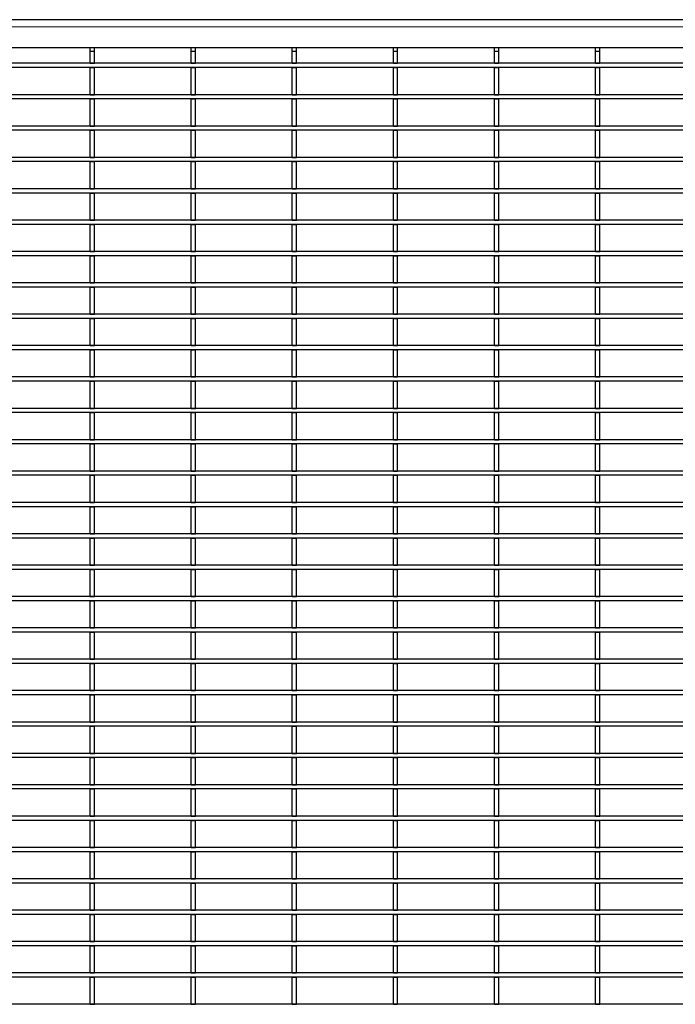
# Model space of a CAD drawing. Units: millimetres. Extents: x 75 to 2951, y 25 to 2075.
# Drawn here: x 1508 to 1740, y 902 to 1251 of the extents above; entities that cross this region are included whole.
import ezdxf

# ---------------------------------------------------------------- set-up
doc = ezdxf.new("R2010")
doc.units = ezdxf.units.MM
doc.header["$LTSCALE"] = 5
doc.layers.get('0').update_dxf_attribs({"color": 1})
doc.layers.add('38769', color=7, linetype='Continuous')

# ---------------------------------------------------------------- blocks, each defined once
blk = doc.blocks.new('1029131-M_002_Topview')
at = {"color": 7, "linetype": 'Continuous', "lineweight": 30}
for p, q in [((1970.73, 1250.74), (308.13, 1250.74)), ((1961.93, 1240.74), (316.93, 1240.74)), ((1532.48, 1239.54), (1532.48, 1240.74)), ((1532.48, 1239.54), (1533.98, 1239.54)), ((1532.48, 1235.29), (1532.48, 1239.54)), ((1533.98, 1239.54), (1533.98, 1240.74)), ((1533.98, 1235.29), (1533.98, 1239.54)), ((1568.28, 1239.54), (1568.28, 1240.74)), ((1568.28, 1239.54), (1569.78, 1239.54)), ((1568.28, 1235.29), (1568.28, 1239.54)), ((1569.78, 1239.54), (1569.78, 1240.74)), ((1569.78, 1235.29), (1569.78, 1239.54)), ((1604.08, 1239.54), (1604.08, 1240.74)), ((1604.08, 1239.54), (1605.58, 1239.54)), ((1604.08, 1235.29), (1604.08, 1239.54)), ((1605.58, 1239.54), (1605.58, 1240.74)), ((1605.58, 1235.29), (1605.58, 1239.54)), ((1639.88, 1239.54), (1639.88, 1240.74)), ((1639.88, 1239.54), (1641.38, 1239.54)), ((1639.88, 1235.29), (1639.88, 1239.54)), ((1641.38, 1239.54), (1641.38, 1240.74)), ((1641.38, 1235.29), (1641.38, 1239.54)), ((1675.68, 1239.54), (1675.68, 1240.74)), ((1675.68, 1239.54), (1677.18, 1239.54)), ((1675.68, 1235.29), (1675.68, 1239.54)), ((1677.18, 1239.54), (1677.18, 1240.74)), ((1677.18, 1235.29), (1677.18, 1239.54)), ((1711.48, 1239.54), (1711.48, 1240.74)), ((1711.48, 1239.54), (1712.98, 1239.54)), ((1711.48, 1235.29), (1711.48, 1239.54)), ((1712.98, 1239.54), (1712.98, 1240.74)), ((1712.98, 1235.29), (1712.98, 1239.54)), ((1960.73, 1235.29), (318.13, 1235.29)), ((1532.48, 1235.29), (1533.98, 1235.29)), ((1568.28, 1235.29), (1569.78, 1235.29)), ((1604.08, 1235.29), (1605.58, 1235.29)), ((1639.88, 1235.29), (1641.38, 1235.29)), ((1675.68, 1235.29), (1677.18, 1235.29)), ((1711.48, 1235.29), (1712.98, 1235.29)), ((1960.73, 1233.79), (318.13, 1233.79)), ((1532.48, 1224.18), (1532.48, 1233.79)), ((1532.48, 1233.79), (1533.98, 1233.79)), ((1533.98, 1224.18), (1533.98, 1233.79)), ((1568.28, 1233.79), (1569.78, 1233.79)), ((1568.28, 1224.18), (1568.28, 1233.79)), ((1569.78, 1224.18), (1569.78, 1233.79)), ((1604.08, 1224.18), (1604.08, 1233.79)), ((1604.08, 1233.79), (1605.58, 1233.79)), ((1605.58, 1224.18), (1605.58, 1233.79)), ((1639.88, 1224.18), (1639.88, 1233.79)), ((1639.88, 1233.79), (1641.38, 1233.79)), ((1641.38, 1224.18), (1641.38, 1233.79)), ((1675.68, 1224.18), (1675.68, 1233.79)), ((1675.68, 1233.79), (1677.18, 1233.79)), ((1677.18, 1224.18), (1677.18, 1233.79)), ((1711.48, 1224.18), (1711.48, 1233.79)), ((1711.48, 1233.79), (1712.98, 1233.79)), ((1712.98, 1224.18), (1712.98, 1233.79)), ((1960.73, 1224.18), (318.13, 1224.18)), ((1532.48, 1224.18), (1533.98, 1224.18)), ((1568.28, 1224.18), (1569.78, 1224.18)), ((1604.08, 1224.18), (1605.58, 1224.18)), ((1639.88, 1224.18), (1641.38, 1224.18)), ((1675.68, 1224.18), (1677.18, 1224.18)), ((1711.48, 1224.18), (1712.98, 1224.18)), ((1960.73, 1222.68), (318.13, 1222.68)), ((1532.48, 1213.07), (1532.48, 1222.68)), ((1532.48, 1222.68), (1533.98, 1222.68)), ((1533.98, 1213.07), (1533.98, 1222.68)), ((1568.28, 1222.68), (1569.78, 1222.68)), ((1568.28, 1213.07), (1568.28, 1222.68)), ((1569.78, 1213.07), (1569.78, 1222.68)), ((1604.08, 1213.07), (1604.08, 1222.68)), ((1604.08, 1222.68), (1605.58, 1222.68)), ((1605.58, 1213.07), (1605.58, 1222.68)), ((1639.88, 1213.07), (1639.88, 1222.68)), ((1639.88, 1222.68), (1641.38, 1222.68)), ((1641.38, 1213.07), (1641.38, 1222.68)), ((1675.68, 1213.07), (1675.68, 1222.68)), ((1675.68, 1222.68), (1677.18, 1222.68)), ((1677.18, 1213.07), (1677.18, 1222.68)), ((1711.48, 1213.07), (1711.48, 1222.68)), ((1711.48, 1222.68), (1712.98, 1222.68)), ((1712.98, 1213.07), (1712.98, 1222.68)), ((1960.73, 1213.07), (318.13, 1213.07)), ((1960.73, 1211.57), (318.13, 1211.57)), ((1532.48, 1213.07), (1533.98, 1213.07)), ((1532.48, 1201.96), (1532.48, 1211.57)), ((1532.48, 1211.57), (1533.98, 1211.57)), ((1533.98, 1201.96), (1533.98, 1211.57)), ((1568.28, 1213.07), (1569.78, 1213.07)), ((1568.28, 1211.57), (1569.78, 1211.57)), ((1568.28, 1201.96), (1568.28, 1211.57)), ((1569.78, 1201.96), (1569.78, 1211.57)), ((1604.08, 1213.07), (1605.58, 1213.07)), ((1604.08, 1201.96), (1604.08, 1211.57)), ((1604.08, 1211.57), (1605.58, 1211.57)), ((1605.58, 1201.96), (1605.58, 1211.57)), ((1639.88, 1213.07), (1641.38, 1213.07)), ((1639.88, 1201.96), (1639.88, 1211.57)), ((1639.88, 1211.57), (1641.38, 1211.57)), ((1641.38, 1201.96), (1641.38, 1211.57)), ((1675.68, 1213.07), (1677.18, 1213.07)), ((1675.68, 1201.96), (1675.68, 1211.57)), ((1675.68, 1211.57), (1677.18, 1211.57)), ((1677.18, 1201.96), (1677.18, 1211.57)), ((1711.48, 1213.07), (1712.98, 1213.07)), ((1711.48, 1201.96), (1711.48, 1211.57)), ((1711.48, 1211.57), (1712.98, 1211.57)), ((1712.98, 1201.96), (1712.98, 1211.57)), ((1960.73, 1201.96), (318.13, 1201.96)), ((1960.73, 1200.46), (318.13, 1200.46)), ((1532.48, 1201.96), (1533.98, 1201.96)), ((1532.48, 1190.85), (1532.48, 1200.46)), ((1532.48, 1200.46), (1533.98, 1200.46)), ((1533.98, 1190.85), (1533.98, 1200.46)), ((1568.28, 1201.96), (1569.78, 1201.96)), ((1568.28, 1200.46), (1569.78, 1200.46)), ((1568.28, 1190.85), (1568.28, 1200.46)), ((1569.78, 1190.85), (1569.78, 1200.46)), ((1604.08, 1201.96), (1605.58, 1201.96)), ((1604.08, 1190.85), (1604.08, 1200.46)), ((1604.08, 1200.46), (1605.58, 1200.46)), ((1605.58, 1190.85), (1605.58, 1200.46)), ((1639.88, 1201.96), (1641.38, 1201.96)), ((1639.88, 1190.85), (1639.88, 1200.46)), ((1639.88, 1200.46), (1641.38, 1200.46)), ((1641.38, 1190.85), (1641.38, 1200.46)), ((1675.68, 1201.96), (1677.18, 1201.96)), ((1675.68, 1190.85), (1675.68, 1200.46)), ((1675.68, 1200.46), (1677.18, 1200.46)), ((1677.18, 1190.85), (1677.18, 1200.46)), ((1711.48, 1201.96), (1712.98, 1201.96)), ((1711.48, 1200.46), (1712.98, 1200.46)), ((1711.48, 1190.85), (1711.48, 1200.46)), ((1712.98, 1190.85), (1712.98, 1200.46)), ((1960.73, 1190.85), (318.13, 1190.85)), ((1960.73, 1189.35), (318.13, 1189.35)), ((1532.48, 1190.85), (1533.98, 1190.85)), ((1532.48, 1189.35), (1533.98, 1189.35)), ((1532.48, 1179.74), (1532.48, 1189.35)), ((1533.98, 1179.74), (1533.98, 1189.35)), ((1568.28, 1190.85), (1569.78, 1190.85)), ((1568.28, 1189.35), (1569.78, 1189.35)), ((1568.28, 1179.74), (1568.28, 1189.35)), ((1569.78, 1179.74), (1569.78, 1189.35)), ((1604.08, 1190.85), (1605.58, 1190.85)), ((1604.08, 1179.74), (1604.08, 1189.35)), ((1604.08, 1189.35), (1605.58, 1189.35)), ((1605.58, 1179.74), (1605.58, 1189.35)), ((1639.88, 1190.85), (1641.38, 1190.85)), ((1639.88, 1179.74), (1639.88, 1189.35)), ((1639.88, 1189.35), (1641.38, 1189.35)), ((1641.38, 1179.74), (1641.38, 1189.35)), ((1675.68, 1190.85), (1677.18, 1190.85)), ((1675.68, 1179.74), (1675.68, 1189.35)), ((1675.68, 1189.35), (1677.18, 1189.35)), ((1677.18, 1179.74), (1677.18, 1189.35)), ((1711.48, 1190.85), (1712.98, 1190.85)), ((1711.48, 1189.35), (1712.98, 1189.35)), ((1711.48, 1179.74), (1711.48, 1189.35)), ((1712.98, 1179.74), (1712.98, 1189.35)), ((1960.73, 1179.74), (318.13, 1179.74)), ((1532.48, 1179.74), (1533.98, 1179.74)), ((1568.28, 1179.74), (1569.78, 1179.74)), ((1604.08, 1179.74), (1605.58, 1179.74)), ((1639.88, 1179.74), (1641.38, 1179.74)), ((1675.68, 1179.74), (1677.18, 1179.74)), ((1711.48, 1179.74), (1712.98, 1179.74)), ((1960.73, 1178.24), (318.13, 1178.24)), ((1532.48, 1168.63), (1532.48, 1178.24)), ((1532.48, 1178.24), (1533.98, 1178.24)), ((1533.98, 1168.63), (1533.98, 1178.24)), ((1568.28, 1178.24), (1569.78, 1178.24)), ((1568.28, 1168.63), (1568.28, 1178.24)), ((1569.78, 1168.63), (1569.78, 1178.24)), ((1604.08, 1168.63), (1604.08, 1178.24)), ((1604.08, 1178.24), (1605.58, 1178.24)), ((1605.58, 1168.63), (1605.58, 1178.24)), ((1639.88, 1168.63), (1639.88, 1178.24)), ((1639.88, 1178.24), (1641.38, 1178.24)), ((1641.38, 1168.63), (1641.38, 1178.24)), ((1675.68, 1168.63), (1675.68, 1178.24)), ((1675.68, 1178.24), (1677.18, 1178.24)), ((1677.18, 1168.63), (1677.18, 1178.24)), ((1711.48, 1178.24), (1712.98, 1178.24)), ((1711.48, 1168.63), (1711.48, 1178.24)), ((1712.98, 1168.63), (1712.98, 1178.24)), ((1960.73, 1168.63), (318.13, 1168.63)), ((1532.48, 1168.63), (1533.98, 1168.63)), ((1568.28, 1168.63), (1569.78, 1168.63)), ((1604.08, 1168.63), (1605.58, 1168.63)), ((1639.88, 1168.63), (1641.38, 1168.63)), ((1675.68, 1168.63), (1677.18, 1168.63)), ((1711.48, 1168.63), (1712.98, 1168.63)), ((1960.73, 1167.13), (318.13, 1167.13)), ((1532.48, 1157.52), (1532.48, 1167.13)), ((1532.48, 1167.13), (1533.98, 1167.13)), ((1533.98, 1157.52), (1533.98, 1167.13)), ((1568.28, 1167.13), (1569.78, 1167.13)), ((1568.28, 1157.52), (1568.28, 1167.13)), ((1569.78, 1157.52), (1569.78, 1167.13)), ((1604.08, 1157.52), (1604.08, 1167.13)), ((1604.08, 1167.13), (1605.58, 1167.13)), ((1605.58, 1157.52), (1605.58, 1167.13)), ((1639.88, 1157.52), (1639.88, 1167.13)), ((1639.88, 1167.13), (1641.38, 1167.13)), ((1641.38, 1157.52), (1641.38, 1167.13)), ((1675.68, 1157.52), (1675.68, 1167.13)), ((1675.68, 1167.13), (1677.18, 1167.13)), ((1677.18, 1157.52), (1677.18, 1167.13)), ((1711.48, 1157.52), (1711.48, 1167.13)), ((1711.48, 1167.13), (1712.98, 1167.13)), ((1712.98, 1157.52), (1712.98, 1167.13)), ((1960.73, 1157.52), (318.13, 1157.52)), ((1960.73, 1156.02), (318.13, 1156.02)), ((1532.48, 1157.52), (1533.98, 1157.52)), ((1532.48, 1146.41), (1532.48, 1156.02)), ((1532.48, 1156.02), (1533.98, 1156.02)), ((1533.98, 1146.41), (1533.98, 1156.02)), ((1568.28, 1157.52), (1569.78, 1157.52)), ((1568.28, 1156.02), (1569.78, 1156.02)), ((1568.28, 1146.41), (1568.28, 1156.02)), ((1569.78, 1146.41), (1569.78, 1156.02)), ((1604.08, 1157.52), (1605.58, 1157.52)), ((1604.08, 1146.41), (1604.08, 1156.02)), ((1604.08, 1156.02), (1605.58, 1156.02)), ((1605.58, 1146.41), (1605.58, 1156.02)), ((1639.88, 1157.52), (1641.38, 1157.52)), ((1639.88, 1146.41), (1639.88, 1156.02)), ((1639.88, 1156.02), (1641.38, 1156.02)), ((1641.38, 1146.41), (1641.38, 1156.02)), ((1675.68, 1157.52), (1677.18, 1157.52)), ((1675.68, 1146.41), (1675.68, 1156.02)), ((1675.68, 1156.02), (1677.18, 1156.02)), ((1677.18, 1146.41), (1677.18, 1156.02)), ((1711.48, 1157.52), (1712.98, 1157.52)), ((1711.48, 1146.41), (1711.48, 1156.02)), ((1711.48, 1156.02), (1712.98, 1156.02)), ((1712.98, 1146.41), (1712.98, 1156.02)), ((1960.73, 1146.41), (318.13, 1146.41)), ((1960.73, 1144.91), (318.13, 1144.91)), ((1532.48, 1146.41), (1533.98, 1146.41)), ((1532.48, 1135.3), (1532.48, 1144.91)), ((1532.48, 1144.91), (1533.98, 1144.91)), ((1533.98, 1135.3), (1533.98, 1144.91)), ((1568.28, 1146.41), (1569.78, 1146.41)), ((1568.28, 1144.91), (1569.78, 1144.91)), ((1568.28, 1135.3), (1568.28, 1144.91)), ((1569.78, 1135.3), (1569.78, 1144.91)), ((1604.08, 1146.41), (1605.58, 1146.41)), ((1604.08, 1135.3), (1604.08, 1144.91)), ((1604.08, 1144.91), (1605.58, 1144.91)), ((1605.58, 1135.3), (1605.58, 1144.91)), ((1639.88, 1146.41), (1641.38, 1146.41)), ((1639.88, 1135.3), (1639.88, 1144.91)), ((1639.88, 1144.91), (1641.38, 1144.91)), ((1641.38, 1135.3), (1641.38, 1144.91)), ((1675.68, 1146.41), (1677.18, 1146.41)), ((1675.68, 1135.3), (1675.68, 1144.91)), ((1675.68, 1144.91), (1677.18, 1144.91)), ((1677.18, 1135.3), (1677.18, 1144.91)), ((1711.48, 1146.41), (1712.98, 1146.41)), ((1711.48, 1144.91), (1712.98, 1144.91)), ((1711.48, 1135.3), (1711.48, 1144.91)), ((1712.98, 1135.3), (1712.98, 1144.91)), ((1960.73, 1135.3), (318.13, 1135.3)), ((1960.73, 1133.8), (318.13, 1133.8)), ((1532.48, 1135.3), (1533.98, 1135.3)), ((1532.48, 1124.19), (1532.48, 1133.8)), ((1532.48, 1133.8), (1533.98, 1133.8)), ((1533.98, 1124.19), (1533.98, 1133.8)), ((1568.28, 1135.3), (1569.78, 1135.3)), ((1568.28, 1133.8), (1569.78, 1133.8)), ((1568.28, 1124.19), (1568.28, 1133.8)), ((1569.78, 1124.19), (1569.78, 1133.8)), ((1604.08, 1135.3), (1605.58, 1135.3)), ((1604.08, 1124.19), (1604.08, 1133.8)), ((1604.08, 1133.8), (1605.58, 1133.8)), ((1605.58, 1124.19), (1605.58, 1133.8)), ((1639.88, 1135.3), (1641.38, 1135.3)), ((1639.88, 1124.19), (1639.88, 1133.8)), ((1639.88, 1133.8), (1641.38, 1133.8)), ((1641.38, 1124.19), (1641.38, 1133.8)), ((1675.68, 1135.3), (1677.18, 1135.3)), ((1675.68, 1124.19), (1675.68, 1133.8)), ((1675.68, 1133.8), (1677.18, 1133.8)), ((1677.18, 1124.19), (1677.18, 1133.8)), ((1711.48, 1135.3), (1712.98, 1135.3)), ((1711.48, 1124.19), (1711.48, 1133.8)), ((1711.48, 1133.8), (1712.98, 1133.8)), ((1712.98, 1124.19), (1712.98, 1133.8)), ((1960.73, 1124.19), (318.13, 1124.19)), ((1532.48, 1124.19), (1533.98, 1124.19)), ((1568.28, 1124.19), (1569.78, 1124.19)), ((1604.08, 1124.19), (1605.58, 1124.19)), ((1639.88, 1124.19), (1641.38, 1124.19)), ((1675.68, 1124.19), (1677.18, 1124.19)), ((1711.48, 1124.19), (1712.98, 1124.19)), ((1960.73, 1122.69), (318.13, 1122.69)), ((1532.48, 1113.08), (1532.48, 1122.69)), ((1532.48, 1122.69), (1533.98, 1122.69)), ((1533.98, 1113.08), (1533.98, 1122.69)), ((1568.28, 1122.69), (1569.78, 1122.69)), ((1568.28, 1113.08), (1568.28, 1122.69)), ((1569.78, 1113.08), (1569.78, 1122.69)), ((1604.08, 1113.08), (1604.08, 1122.69)), ((1604.08, 1122.69), (1605.58, 1122.69)), ((1605.58, 1113.08), (1605.58, 1122.69)), ((1639.88, 1113.08), (1639.88, 1122.69)), ((1639.88, 1122.69), (1641.38, 1122.69)), ((1641.38, 1113.08), (1641.38, 1122.69)), ((1675.68, 1113.08), (1675.68, 1122.69)), ((1675.68, 1122.69), (1677.18, 1122.69)), ((1677.18, 1113.08), (1677.18, 1122.69)), ((1711.48, 1122.69), (1712.98, 1122.69)), ((1711.48, 1113.08), (1711.48, 1122.69)), ((1712.98, 1113.08), (1712.98, 1122.69)), ((1960.73, 1113.08), (318.13, 1113.08)), ((1532.48, 1113.08), (1533.98, 1113.08)), ((1568.28, 1113.08), (1569.78, 1113.08)), ((1604.08, 1113.08), (1605.58, 1113.08)), ((1639.88, 1113.08), (1641.38, 1113.08)), ((1675.68, 1113.08), (1677.18, 1113.08)), ((1711.48, 1113.08), (1712.98, 1113.08)), ((1960.73, 1111.58), (318.13, 1111.58)), ((1532.48, 1101.97), (1532.48, 1111.58)), ((1532.48, 1111.58), (1533.98, 1111.58)), ((1533.98, 1101.97), (1533.98, 1111.58)), ((1568.28, 1111.58), (1569.78, 1111.58)), ((1568.28, 1101.97), (1568.28, 1111.58)), ((1569.78, 1101.97), (1569.78, 1111.58)), ((1604.08, 1101.97), (1604.08, 1111.58)), ((1604.08, 1111.58), (1605.58, 1111.58)), ((1605.58, 1101.97), (1605.58, 1111.58)), ((1639.88, 1101.97), (1639.88, 1111.58)), ((1639.88, 1111.58), (1641.38, 1111.58)), ((1641.38, 1101.97), (1641.38, 1111.58)), ((1675.68, 1101.97), (1675.68, 1111.58)), ((1675.68, 1111.58), (1677.18, 1111.58)), ((1677.18, 1101.97), (1677.18, 1111.58)), ((1711.48, 1101.97), (1711.48, 1111.58)), ((1711.48, 1111.58), (1712.98, 1111.58)), ((1712.98, 1101.97), (1712.98, 1111.58)), ((1960.73, 1101.97), (318.13, 1101.97)), ((1960.73, 1100.47), (318.13, 1100.47)), ((1532.48, 1101.97), (1533.98, 1101.97)), ((1532.48, 1090.86), (1532.48, 1100.47)), ((1532.48, 1100.47), (1533.98, 1100.47)), ((1533.98, 1090.86), (1533.98, 1100.47)), ((1568.28, 1101.97), (1569.78, 1101.97)), ((1568.28, 1100.47), (1569.78, 1100.47)), ((1568.28, 1090.86), (1568.28, 1100.47)), ((1569.78, 1090.86), (1569.78, 1100.47)), ((1604.08, 1101.97), (1605.58, 1101.97)), ((1604.08, 1090.86), (1604.08, 1100.47)), ((1604.08, 1100.47), (1605.58, 1100.47)), ((1605.58, 1090.86), (1605.58, 1100.47)), ((1639.88, 1101.97), (1641.38, 1101.97)), ((1639.88, 1090.86), (1639.88, 1100.47)), ((1639.88, 1100.47), (1641.38, 1100.47)), ((1641.38, 1090.86), (1641.38, 1100.47)), ((1675.68, 1101.97), (1677.18, 1101.97)), ((1675.68, 1090.86), (1675.68, 1100.47)), ((1675.68, 1100.47), (1677.18, 1100.47)), ((1677.18, 1090.86), (1677.18, 1100.47)), ((1711.48, 1101.97), (1712.98, 1101.97)), ((1711.48, 1090.86), (1711.48, 1100.47)), ((1711.48, 1100.47), (1712.98, 1100.47)), ((1712.98, 1090.86), (1712.98, 1100.47)), ((1960.73, 1090.86), (318.13, 1090.86)), ((1960.73, 1089.36), (318.13, 1089.36)), ((1532.48, 1090.86), (1533.98, 1090.86)), ((1532.48, 1079.75), (1532.48, 1089.36)), ((1532.48, 1089.36), (1533.98, 1089.36)), ((1533.98, 1079.75), (1533.98, 1089.36)), ((1568.28, 1090.86), (1569.78, 1090.86)), ((1568.28, 1079.75), (1568.28, 1089.36)), ((1568.28, 1089.36), (1569.78, 1089.36)), ((1569.78, 1079.75), (1569.78, 1089.36)), ((1604.08, 1090.86), (1605.58, 1090.86)), ((1604.08, 1079.75), (1604.08, 1089.36)), ((1604.08, 1089.36), (1605.58, 1089.36)), ((1605.58, 1079.75), (1605.58, 1089.36)), ((1639.88, 1090.86), (1641.38, 1090.86)), ((1639.88, 1079.75), (1639.88, 1089.36)), ((1639.88, 1089.36), (1641.38, 1089.36)), ((1641.38, 1079.75), (1641.38, 1089.36)), ((1675.68, 1090.86), (1677.18, 1090.86)), ((1675.68, 1079.75), (1675.68, 1089.36)), ((1675.68, 1089.36), (1677.18, 1089.36)), ((1677.18, 1079.75), (1677.18, 1089.36)), ((1711.48, 1090.86), (1712.98, 1090.86)), ((1711.48, 1079.75), (1711.48, 1089.36)), ((1711.48, 1089.36), (1712.98, 1089.36)), ((1712.98, 1079.75), (1712.98, 1089.36)), ((1960.73, 1079.75), (318.13, 1079.75)), ((1960.73, 1078.25), (318.13, 1078.25)), ((1532.48, 1079.75), (1533.98, 1079.75)), ((1532.48, 1068.64), (1532.48, 1078.25)), ((1532.48, 1078.25), (1533.98, 1078.25)), ((1533.98, 1068.64), (1533.98, 1078.25)), ((1568.28, 1079.75), (1569.78, 1079.75)), ((1568.28, 1068.64), (1568.28, 1078.25)), ((1568.28, 1078.25), (1569.78, 1078.25)), ((1569.78, 1068.64), (1569.78, 1078.25)), ((1604.08, 1079.75), (1605.58, 1079.75)), ((1604.08, 1068.64), (1604.08, 1078.25)), ((1604.08, 1078.25), (1605.58, 1078.25)), ((1605.58, 1068.64), (1605.58, 1078.25)), ((1639.88, 1079.75), (1641.38, 1079.75)), ((1639.88, 1068.64), (1639.88, 1078.25)), ((1639.88, 1078.25), (1641.38, 1078.25)), ((1641.38, 1068.64), (1641.38, 1078.25)), ((1675.68, 1079.75), (1677.18, 1079.75)), ((1675.68, 1068.64), (1675.68, 1078.25)), ((1675.68, 1078.25), (1677.18, 1078.25)), ((1677.18, 1068.64), (1677.18, 1078.25)), ((1711.48, 1079.75), (1712.98, 1079.75)), ((1711.48, 1068.64), (1711.48, 1078.25)), ((1711.48, 1078.25), (1712.98, 1078.25)), ((1712.98, 1068.64), (1712.98, 1078.25)), ((1960.73, 1068.64), (318.13, 1068.64)), ((1532.48, 1068.64), (1533.98, 1068.64)), ((1568.28, 1068.64), (1569.78, 1068.64)), ((1604.08, 1068.64), (1605.58, 1068.64)), ((1639.88, 1068.64), (1641.38, 1068.64)), ((1675.68, 1068.64), (1677.18, 1068.64)), ((1711.48, 1068.64), (1712.98, 1068.64)), ((1960.73, 1067.14), (318.13, 1067.14)), ((1532.48, 1057.53), (1532.48, 1067.14)), ((1532.48, 1067.14), (1533.98, 1067.14)), ((1533.98, 1057.53), (1533.98, 1067.14)), ((1568.28, 1057.53), (1568.28, 1067.14)), ((1568.28, 1067.14), (1569.78, 1067.14)), ((1569.78, 1057.53), (1569.78, 1067.14)), ((1604.08, 1057.53), (1604.08, 1067.14)), ((1604.08, 1067.14), (1605.58, 1067.14)), ((1605.58, 1057.53), (1605.58, 1067.14)), ((1639.88, 1057.53), (1639.88, 1067.14)), ((1639.88, 1067.14), (1641.38, 1067.14)), ((1641.38, 1057.53), (1641.38, 1067.14)), ((1675.68, 1057.53), (1675.68, 1067.14)), ((1675.68, 1067.14), (1677.18, 1067.14)), ((1677.18, 1057.53), (1677.18, 1067.14)), ((1711.48, 1067.14), (1712.98, 1067.14)), ((1711.48, 1057.53), (1711.48, 1067.14)), ((1712.98, 1057.53), (1712.98, 1067.14)), ((1960.73, 1057.53), (318.13, 1057.53)), ((1532.48, 1057.53), (1533.98, 1057.53)), ((1568.28, 1057.53), (1569.78, 1057.53)), ((1604.08, 1057.53), (1605.58, 1057.53)), ((1639.88, 1057.53), (1641.38, 1057.53)), ((1675.68, 1057.53), (1677.18, 1057.53)), ((1711.48, 1057.53), (1712.98, 1057.53)), ((1960.73, 1056.03), (318.13, 1056.03)), ((1532.48, 1046.42), (1532.48, 1056.03)), ((1532.48, 1056.03), (1533.98, 1056.03)), ((1533.98, 1046.42), (1533.98, 1056.03)), ((1568.28, 1046.42), (1568.28, 1056.03)), ((1568.28, 1056.03), (1569.78, 1056.03)), ((1569.78, 1046.42), (1569.78, 1056.03)), ((1604.08, 1046.42), (1604.08, 1056.03)), ((1604.08, 1056.03), (1605.58, 1056.03)), ((1605.58, 1046.42), (1605.58, 1056.03)), ((1639.88, 1046.42), (1639.88, 1056.03)), ((1639.88, 1056.03), (1641.38, 1056.03)), ((1641.38, 1046.42), (1641.38, 1056.03)), ((1675.68, 1046.42), (1675.68, 1056.03)), ((1675.68, 1056.03), (1677.18, 1056.03)), ((1677.18, 1046.42), (1677.18, 1056.03)), ((1711.48, 1056.03), (1712.98, 1056.03)), ((1711.48, 1046.42), (1711.48, 1056.03)), ((1712.98, 1046.42), (1712.98, 1056.03)), ((1960.73, 1046.42), (318.13, 1046.42)), ((1532.48, 1046.42), (1533.98, 1046.42)), ((1568.28, 1046.42), (1569.78, 1046.42)), ((1604.08, 1046.42), (1605.58, 1046.42)), ((1639.88, 1046.42), (1641.38, 1046.42)), ((1675.68, 1046.42), (1677.18, 1046.42)), ((1711.48, 1046.42), (1712.98, 1046.42)), ((1960.73, 1044.92), (318.13, 1044.92)), ((1532.48, 1035.31), (1532.48, 1044.92)), ((1532.48, 1044.92), (1533.98, 1044.92)), ((1533.98, 1035.31), (1533.98, 1044.92)), ((1568.28, 1035.31), (1568.28, 1044.92)), ((1568.28, 1044.92), (1569.78, 1044.92)), ((1569.78, 1035.31), (1569.78, 1044.92)), ((1604.08, 1035.31), (1604.08, 1044.92)), ((1604.08, 1044.92), (1605.58, 1044.92)), ((1605.58, 1035.31), (1605.58, 1044.92)), ((1639.88, 1035.31), (1639.88, 1044.92)), ((1639.88, 1044.92), (1641.38, 1044.92)), ((1641.38, 1035.31), (1641.38, 1044.92)), ((1675.68, 1035.31), (1675.68, 1044.92)), ((1675.68, 1044.92), (1677.18, 1044.92)), ((1677.18, 1035.31), (1677.18, 1044.92)), ((1711.48, 1044.92), (1712.98, 1044.92)), ((1711.48, 1035.31), (1711.48, 1044.92)), ((1712.98, 1035.31), (1712.98, 1044.92)), ((1960.73, 1035.31), (318.13, 1035.31)), ((1960.73, 1033.81), (318.13, 1033.81)), ((1532.48, 1035.31), (1533.98, 1035.31)), ((1532.48, 1024.2), (1532.48, 1033.81)), ((1532.48, 1033.81), (1533.98, 1033.81)), ((1533.98, 1024.2), (1533.98, 1033.81)), ((1568.28, 1035.31), (1569.78, 1035.31)), ((1568.28, 1024.2), (1568.28, 1033.81)), ((1568.28, 1033.81), (1569.78, 1033.81)), ((1569.78, 1024.2), (1569.78, 1033.81)), ((1604.08, 1035.31), (1605.58, 1035.31)), ((1604.08, 1024.2), (1604.08, 1033.81)), ((1604.08, 1033.81), (1605.58, 1033.81)), ((1605.58, 1024.2), (1605.58, 1033.81)), ((1639.88, 1035.31), (1641.38, 1035.31)), ((1639.88, 1024.2), (1639.88, 1033.81)), ((1639.88, 1033.81), (1641.38, 1033.81)), ((1641.38, 1024.2), (1641.38, 1033.81)), ((1675.68, 1035.31), (1677.18, 1035.31)), ((1675.68, 1024.2), (1675.68, 1033.81)), ((1675.68, 1033.81), (1677.18, 1033.81)), ((1677.18, 1024.2), (1677.18, 1033.81)), ((1711.48, 1035.31), (1712.98, 1035.31)), ((1711.48, 1024.2), (1711.48, 1033.81)), ((1711.48, 1033.81), (1712.98, 1033.81)), ((1712.98, 1024.2), (1712.98, 1033.81)), ((1960.73, 1024.2), (318.13, 1024.2)), ((1960.73, 1022.7), (318.13, 1022.7)), ((1532.48, 1024.2), (1533.98, 1024.2)), ((1532.48, 1013.09), (1532.48, 1022.7)), ((1532.48, 1022.7), (1533.98, 1022.7)), ((1533.98, 1013.09), (1533.98, 1022.7)), ((1568.28, 1024.2), (1569.78, 1024.2)), ((1568.28, 1013.09), (1568.28, 1022.7)), ((1568.28, 1022.7), (1569.78, 1022.7)), ((1569.78, 1013.09), (1569.78, 1022.7)), ((1604.08, 1024.2), (1605.58, 1024.2)), ((1604.08, 1013.09), (1604.08, 1022.7)), ((1604.08, 1022.7), (1605.58, 1022.7)), ((1605.58, 1013.09), (1605.58, 1022.7)), ((1639.88, 1024.2), (1641.38, 1024.2)), ((1639.88, 1013.09), (1639.88, 1022.7)), ((1639.88, 1022.7), (1641.38, 1022.7)), ((1641.38, 1013.09), (1641.38, 1022.7)), ((1675.68, 1024.2), (1677.18, 1024.2)), ((1675.68, 1013.09), (1675.68, 1022.7)), ((1675.68, 1022.7), (1677.18, 1022.7)), ((1677.18, 1013.09), (1677.18, 1022.7)), ((1711.48, 1024.2), (1712.98, 1024.2)), ((1711.48, 1013.09), (1711.48, 1022.7)), ((1711.48, 1022.7), (1712.98, 1022.7)), ((1712.98, 1013.09), (1712.98, 1022.7)), ((1960.73, 1013.09), (318.13, 1013.09)), ((1960.73, 1011.59), (318.13, 1011.59)), ((1532.48, 1013.09), (1533.98, 1013.09)), ((1532.48, 1001.98), (1532.48, 1011.59)), ((1532.48, 1011.59), (1533.98, 1011.59)), ((1533.98, 1001.98), (1533.98, 1011.59)), ((1568.28, 1013.09), (1569.78, 1013.09)), ((1568.28, 1001.98), (1568.28, 1011.59)), ((1568.28, 1011.59), (1569.78, 1011.59)), ((1569.78, 1001.98), (1569.78, 1011.59)), ((1604.08, 1013.09), (1605.58, 1013.09)), ((1604.08, 1001.98), (1604.08, 1011.59)), ((1604.08, 1011.59), (1605.58, 1011.59)), ((1605.58, 1001.98), (1605.58, 1011.59)), ((1639.88, 1013.09), (1641.38, 1013.09)), ((1639.88, 1001.98), (1639.88, 1011.59)), ((1639.88, 1011.59), (1641.38, 1011.59)), ((1641.38, 1001.98), (1641.38, 1011.59)), ((1675.68, 1013.09), (1677.18, 1013.09)), ((1675.68, 1001.98), (1675.68, 1011.59)), ((1675.68, 1011.59), (1677.18, 1011.59)), ((1677.18, 1001.98), (1677.18, 1011.59)), ((1711.48, 1013.09), (1712.98, 1013.09)), ((1711.48, 1011.59), (1712.98, 1011.59)), ((1711.48, 1001.98), (1711.48, 1011.59)), ((1712.98, 1001.98), (1712.98, 1011.59)), ((1960.73, 1001.98), (318.13, 1001.98)), ((1532.48, 1001.98), (1533.98, 1001.98)), ((1568.28, 1001.98), (1569.78, 1001.98)), ((1604.08, 1001.98), (1605.58, 1001.98)), ((1639.88, 1001.98), (1641.38, 1001.98)), ((1675.68, 1001.98), (1677.18, 1001.98)), ((1711.48, 1001.98), (1712.98, 1001.98)), ((1960.73, 1000.48), (318.13, 1000.48)), ((1532.48, 990.87), (1532.48, 1000.48)), ((1532.48, 1000.48), (1533.98, 1000.48)), ((1533.98, 990.87), (1533.98, 1000.48)), ((1568.28, 990.87), (1568.28, 1000.48)), ((1568.28, 1000.48), (1569.78, 1000.48)), ((1569.78, 990.87), (1569.78, 1000.48)), ((1604.08, 990.87), (1604.08, 1000.48)), ((1604.08, 1000.48), (1605.58, 1000.48)), ((1605.58, 990.87), (1605.58, 1000.48)), ((1639.88, 990.87), (1639.88, 1000.48)), ((1639.88, 1000.48), (1641.38, 1000.48)), ((1641.38, 990.87), (1641.38, 1000.48)), ((1675.68, 990.87), (1675.68, 1000.48)), ((1675.68, 1000.48), (1677.18, 1000.48)), ((1677.18, 990.87), (1677.18, 1000.48)), ((1711.48, 990.87), (1711.48, 1000.48)), ((1711.48, 1000.48), (1712.98, 1000.48)), ((1712.98, 990.87), (1712.98, 1000.48)), ((1960.73, 990.87), (318.13, 990.87)), ((1532.48, 990.87), (1533.98, 990.87)), ((1568.28, 990.87), (1569.78, 990.87)), ((1604.08, 990.87), (1605.58, 990.87)), ((1639.88, 990.87), (1641.38, 990.87)), ((1675.68, 990.87), (1677.18, 990.87)), ((1711.48, 990.87), (1712.98, 990.87)), ((1960.73, 989.37), (318.13, 989.37)), ((1532.48, 979.76), (1532.48, 989.37)), ((1532.48, 989.37), (1533.98, 989.37)), ((1533.98, 979.76), (1533.98, 989.37)), ((1568.28, 979.76), (1568.28, 989.37)), ((1568.28, 989.37), (1569.78, 989.37)), ((1569.78, 979.76), (1569.78, 989.37)), ((1604.08, 979.76), (1604.08, 989.37)), ((1604.08, 989.37), (1605.58, 989.37)), ((1605.58, 979.76), (1605.58, 989.37)), ((1639.88, 979.76), (1639.88, 989.37)), ((1639.88, 989.37), (1641.38, 989.37)), ((1641.38, 979.76), (1641.38, 989.37)), ((1675.68, 979.76), (1675.68, 989.37)), ((1675.68, 989.37), (1677.18, 989.37)), ((1677.18, 979.76), (1677.18, 989.37)), ((1711.48, 989.37), (1712.98, 989.37)), ((1711.48, 979.76), (1711.48, 989.37)), ((1712.98, 979.76), (1712.98, 989.37)), ((1960.73, 979.76), (318.13, 979.76)), ((1960.73, 978.26), (318.13, 978.26)), ((1532.48, 979.76), (1533.98, 979.76)), ((1532.48, 968.65), (1532.48, 978.26)), ((1532.48, 978.26), (1533.98, 978.26)), ((1533.98, 968.65), (1533.98, 978.26)), ((1568.28, 979.76), (1569.78, 979.76)), ((1568.28, 968.65), (1568.28, 978.26)), ((1568.28, 978.26), (1569.78, 978.26)), ((1569.78, 968.65), (1569.78, 978.26)), ((1604.08, 979.76), (1605.58, 979.76)), ((1604.08, 968.65), (1604.08, 978.26)), ((1604.08, 978.26), (1605.58, 978.26)), ((1605.58, 968.65), (1605.58, 978.26)), ((1639.88, 979.76), (1641.38, 979.76)), ((1639.88, 968.65), (1639.88, 978.26)), ((1639.88, 978.26), (1641.38, 978.26)), ((1641.38, 968.65), (1641.38, 978.26)), ((1675.68, 979.76), (1677.18, 979.76)), ((1675.68, 968.65), (1675.68, 978.26)), ((1675.68, 978.26), (1677.18, 978.26)), ((1677.18, 968.65), (1677.18, 978.26)), ((1711.48, 979.76), (1712.98, 979.76)), ((1711.48, 968.65), (1711.48, 978.26)), ((1711.48, 978.26), (1712.98, 978.26)), ((1712.98, 968.65), (1712.98, 978.26)), ((1960.73, 968.65), (318.13, 968.65)), ((1960.73, 967.15), (318.13, 967.15)), ((1532.48, 968.65), (1533.98, 968.65)), ((1532.48, 957.54), (1532.48, 967.15)), ((1532.48, 967.15), (1533.98, 967.15)), ((1533.98, 957.54), (1533.98, 967.15)), ((1568.28, 968.65), (1569.78, 968.65)), ((1568.28, 957.54), (1568.28, 967.15)), ((1568.28, 967.15), (1569.78, 967.15)), ((1569.78, 957.54), (1569.78, 967.15)), ((1604.08, 968.65), (1605.58, 968.65)), ((1604.08, 957.54), (1604.08, 967.15)), ((1604.08, 967.15), (1605.58, 967.15)), ((1605.58, 957.54), (1605.58, 967.15)), ((1639.88, 968.65), (1641.38, 968.65)), ((1639.88, 957.54), (1639.88, 967.15)), ((1639.88, 967.15), (1641.38, 967.15)), ((1641.38, 957.54), (1641.38, 967.15)), ((1675.68, 968.65), (1677.18, 968.65)), ((1675.68, 957.54), (1675.68, 967.15)), ((1675.68, 967.15), (1677.18, 967.15)), ((1677.18, 957.54), (1677.18, 967.15)), ((1711.48, 968.65), (1712.98, 968.65)), ((1711.48, 957.54), (1711.48, 967.15)), ((1711.48, 967.15), (1712.98, 967.15)), ((1712.98, 957.54), (1712.98, 967.15)), ((1960.73, 957.54), (318.13, 957.54)), ((1960.73, 956.04), (318.13, 956.04)), ((1532.48, 957.54), (1533.98, 957.54)), ((1532.48, 946.43), (1532.48, 956.04)), ((1532.48, 956.04), (1533.98, 956.04)), ((1533.98, 946.43), (1533.98, 956.04)), ((1568.28, 957.54), (1569.78, 957.54)), ((1568.28, 946.43), (1568.28, 956.04)), ((1568.28, 956.04), (1569.78, 956.04)), ((1569.78, 946.43), (1569.78, 956.04)), ((1604.08, 957.54), (1605.58, 957.54)), ((1604.08, 946.43), (1604.08, 956.04)), ((1604.08, 956.04), (1605.58, 956.04)), ((1605.58, 946.43), (1605.58, 956.04)), ((1639.88, 957.54), (1641.38, 957.54)), ((1639.88, 946.43), (1639.88, 956.04)), ((1639.88, 956.04), (1641.38, 956.04)), ((1641.38, 946.43), (1641.38, 956.04)), ((1675.68, 957.54), (1677.18, 957.54)), ((1675.68, 946.43), (1675.68, 956.04)), ((1675.68, 956.04), (1677.18, 956.04)), ((1677.18, 946.43), (1677.18, 956.04)), ((1711.48, 957.54), (1712.98, 957.54)), ((1711.48, 946.43), (1711.48, 956.04)), ((1711.48, 956.04), (1712.98, 956.04)), ((1712.98, 946.43), (1712.98, 956.04)), ((1960.73, 946.43), (318.13, 946.43)), ((1532.48, 946.43), (1533.98, 946.43)), ((1568.28, 946.43), (1569.78, 946.43)), ((1604.08, 946.43), (1605.58, 946.43)), ((1639.88, 946.43), (1641.38, 946.43)), ((1675.68, 946.43), (1677.18, 946.43)), ((1711.48, 946.43), (1712.98, 946.43)), ((1960.73, 944.93), (318.13, 944.93)), ((1532.48, 935.32), (1532.48, 944.93)), ((1532.48, 944.93), (1533.98, 944.93)), ((1533.98, 935.32), (1533.98, 944.93)), ((1568.28, 935.32), (1568.28, 944.93)), ((1568.28, 944.93), (1569.78, 944.93)), ((1569.78, 935.32), (1569.78, 944.93)), ((1604.08, 935.32), (1604.08, 944.93)), ((1604.08, 944.93), (1605.58, 944.93)), ((1605.58, 935.32), (1605.58, 944.93)), ((1639.88, 935.32), (1639.88, 944.93)), ((1639.88, 944.93), (1641.38, 944.93)), ((1641.38, 935.32), (1641.38, 944.93)), ((1675.68, 935.32), (1675.68, 944.93)), ((1675.68, 944.93), (1677.18, 944.93)), ((1677.18, 935.32), (1677.18, 944.93)), ((1711.48, 935.32), (1711.48, 944.93)), ((1711.48, 944.93), (1712.98, 944.93)), ((1712.98, 935.32), (1712.98, 944.93)), ((1960.73, 935.32), (318.13, 935.32)), ((1532.48, 935.32), (1533.98, 935.32)), ((1568.28, 935.32), (1569.78, 935.32)), ((1604.08, 935.32), (1605.58, 935.32)), ((1639.88, 935.32), (1641.38, 935.32)), ((1675.68, 935.32), (1677.18, 935.32)), ((1711.48, 935.32), (1712.98, 935.32)), ((1960.73, 933.82), (318.13, 933.82)), ((1532.48, 924.21), (1532.48, 933.82)), ((1532.48, 933.82), (1533.98, 933.82)), ((1533.98, 924.21), (1533.98, 933.82)), ((1568.28, 924.21), (1568.28, 933.82)), ((1568.28, 933.82), (1569.78, 933.82)), ((1569.78, 924.21), (1569.78, 933.82)), ((1604.08, 924.21), (1604.08, 933.82)), ((1604.08, 933.82), (1605.58, 933.82)), ((1605.58, 924.21), (1605.58, 933.82)), ((1639.88, 924.21), (1639.88, 933.82)), ((1639.88, 933.82), (1641.38, 933.82)), ((1641.38, 924.21), (1641.38, 933.82)), ((1675.68, 924.21), (1675.68, 933.82)), ((1675.68, 933.82), (1677.18, 933.82)), ((1677.18, 924.21), (1677.18, 933.82)), ((1711.48, 933.82), (1712.98, 933.82)), ((1711.48, 924.21), (1711.48, 933.82)), ((1712.98, 924.21), (1712.98, 933.82)), ((1960.73, 924.21), (318.13, 924.21)), ((1532.48, 924.21), (1533.98, 924.21)), ((1568.28, 924.21), (1569.78, 924.21)), ((1604.08, 924.21), (1605.58, 924.21)), ((1639.88, 924.21), (1641.38, 924.21)), ((1675.68, 924.21), (1677.18, 924.21)), ((1711.48, 924.21), (1712.98, 924.21)), ((1960.73, 922.71), (318.13, 922.71)), ((1532.48, 913.1), (1532.48, 922.71)), ((1532.48, 922.71), (1533.98, 922.71)), ((1533.98, 913.1), (1533.98, 922.71)), ((1568.28, 913.1), (1568.28, 922.71)), ((1568.28, 922.71), (1569.78, 922.71)), ((1569.78, 913.1), (1569.78, 922.71)), ((1604.08, 913.1), (1604.08, 922.71)), ((1604.08, 922.71), (1605.58, 922.71)), ((1605.58, 913.1), (1605.58, 922.71)), ((1639.88, 913.1), (1639.88, 922.71)), ((1639.88, 922.71), (1641.38, 922.71)), ((1641.38, 913.1), (1641.38, 922.71)), ((1675.68, 913.1), (1675.68, 922.71)), ((1675.68, 922.71), (1677.18, 922.71)), ((1677.18, 913.1), (1677.18, 922.71)), ((1711.48, 922.71), (1712.98, 922.71)), ((1711.48, 913.1), (1711.48, 922.71)), ((1712.98, 913.1), (1712.98, 922.71)), ((1960.73, 913.1), (318.13, 913.1)), ((1960.73, 911.6), (318.13, 911.6)), ((1532.48, 913.1), (1533.98, 913.1)), ((1532.48, 901.99), (1532.48, 911.6)), ((1532.48, 911.6), (1533.98, 911.6)), ((1533.98, 901.99), (1533.98, 911.6)), ((1568.28, 913.1), (1569.78, 913.1)), ((1568.28, 901.99), (1568.28, 911.6)), ((1568.28, 911.6), (1569.78, 911.6)), ((1569.78, 901.99), (1569.78, 911.6)), ((1604.08, 913.1), (1605.58, 913.1)), ((1604.08, 901.99), (1604.08, 911.6)), ((1604.08, 911.6), (1605.58, 911.6)), ((1605.58, 901.99), (1605.58, 911.6)), ((1639.88, 913.1), (1641.38, 913.1)), ((1639.88, 901.99), (1639.88, 911.6)), ((1639.88, 911.6), (1641.38, 911.6)), ((1641.38, 901.99), (1641.38, 911.6)), ((1675.68, 913.1), (1677.18, 913.1)), ((1675.68, 901.99), (1675.68, 911.6)), ((1675.68, 911.6), (1677.18, 911.6)), ((1677.18, 901.99), (1677.18, 911.6)), ((1711.48, 913.1), (1712.98, 913.1)), ((1711.48, 911.6), (1712.98, 911.6)), ((1711.48, 901.99), (1711.48, 911.6)), ((1712.98, 901.99), (1712.98, 911.6)), ((1960.73, 901.99), (318.13, 901.99)), ((1532.48, 901.99), (1533.98, 901.99)), ((1568.28, 901.99), (1569.78, 901.99)), ((1604.08, 901.99), (1605.58, 901.99)), ((1639.88, 901.99), (1641.38, 901.99)), ((1675.68, 901.99), (1677.18, 901.99)), ((1711.48, 901.99), (1712.98, 901.99))]:
    blk.add_line(p, q, dxfattribs=at)
at = {"color": 8, "linetype": 'Continuous', "lineweight": 0}
blk.add_line((1969.43, 1248.24), (309.43, 1248.24), dxfattribs=at)

msp = doc.modelspace()

# ---------------------------------------------------------------- block references
at = {"layer": '38769'}
msp.add_blockref('1029131-M_002_Topview', (0, 0), dxfattribs=at)

doc.saveas('drawing.dxf')
